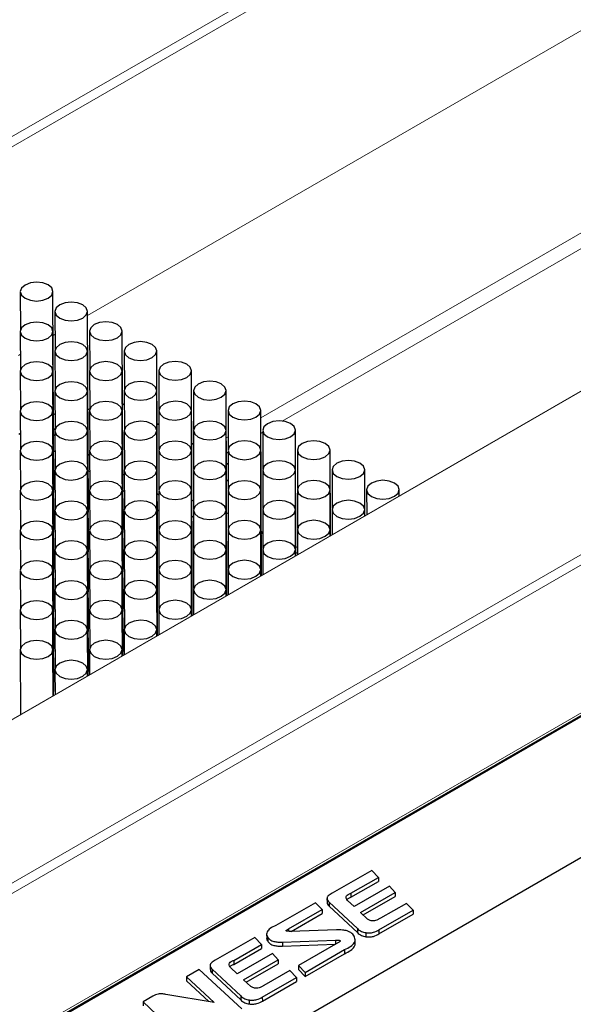
# Paper-space layout 'Layout1' of a CAD drawing. Units: millimetres. Extents: x 5 to 203, y 7 to 290.
# Drawn here: x 147 to 162, y 212 to 237 of the extents above; entities that cross this region are included whole.
import ezdxf

# ---------------------------------------------------------------- set-up
doc = ezdxf.new("R2010")
doc.units = ezdxf.units.MM

psp = doc.layouts.get("Layout1")

# ---------------------------------------------------------------- linework, layer by layer
at = {"color": 0, "linetype": 'Continuous', "lineweight": 15}
for p, q in [((170.985, 247.436), (112.059, 213.419)), ((171.065, 247.219), (112.14, 213.202)), ((171.065, 241.804), (149.133, 229.143)), ((170.476, 241.464), (149.133, 229.143)), ((183.845, 239.985), (124.92, 205.968)), ((183.874, 239.996), (124.948, 205.979)), ((187.485, 237.911), (128.559, 203.894)), ((187.565, 237.694), (128.639, 203.677)), ((170.476, 236.3), (153.553, 226.53)), ((170.644, 236), (154.1, 226.449)), ((187.565, 233.924), (128.639, 199.907)), ((128.583, 199.815), (187.508, 233.832)), ((148.302, 228.663), (148.253, 228.635)), ((148.302, 228.663), (148.253, 228.635)), ((147.418, 228.153), (147.37, 228.125)), ((147.418, 228.153), (147.37, 228.125)), ((153.603, 226.162), (153.555, 226.134)), ((152.722, 226.05), (152.673, 226.023)), ((152.719, 225.652), (152.675, 225.626)), ((163.523, 219.977), (136.771, 204.533))]:
    psp.add_line(p, q, dxfattribs=at)
at = {"color": 0, "linetype": 'Continuous', "lineweight": 30}
for p, q in [((147.416, 229.75), (147.42, 228.768)), ((148.27, 224.638), (148.249, 229.754)), ((148.299, 229.245), (148.303, 228.263)), ((149.154, 224.133), (149.133, 229.248)), ((147.416, 228.734), (147.42, 227.753)), ((148.27, 223.622), (148.249, 228.738)), ((149.183, 228.739), (149.187, 227.757)), ((150.038, 223.627), (150.017, 228.743)), ((148.299, 228.229), (148.303, 227.247)), ((149.154, 223.117), (149.133, 228.232)), ((150.067, 228.234), (150.071, 227.252)), ((150.921, 223.122), (150.9, 228.237)), ((147.416, 227.719), (147.42, 226.737)), ((148.27, 222.607), (148.249, 227.722)), ((149.183, 227.724), (149.187, 226.742)), ((150.038, 222.612), (150.017, 227.727)), ((150.951, 227.728), (150.955, 226.747)), ((151.805, 222.616), (151.784, 227.732)), ((148.299, 227.213), (148.303, 226.231)), ((149.154, 222.101), (149.133, 227.217)), ((150.067, 227.218), (150.071, 226.236)), ((150.921, 222.106), (150.9, 227.222)), ((151.835, 227.223), (151.839, 226.241)), ((152.689, 222.111), (152.668, 227.226)), ((150.069, 226.859), (150.024, 226.885)), ((147.416, 226.703), (147.42, 225.721)), ((148.27, 221.591), (148.249, 226.707)), ((148.262, 226.629), (148.269, 226.633)), ((148.269, 226.633), (148.302, 226.614)), ((149.187, 226.762), (149.143, 226.737)), ((149.183, 226.708), (149.187, 225.726)), ((150.038, 221.596), (150.017, 226.711)), ((150.951, 226.713), (150.955, 225.731)), ((151.805, 221.601), (151.784, 226.716)), ((152.719, 226.718), (152.723, 225.736)), ((153.569, 222.507), (153.552, 226.721)), ((150.952, 226.354), (150.908, 226.379)), ((147.378, 226.118), (147.418, 226.142)), ((148.303, 226.252), (148.263, 226.229)), ((148.3, 226.076), (148.264, 226.097)), ((148.299, 226.198), (148.303, 225.216)), ((149.154, 221.086), (149.133, 226.201)), ((150.067, 226.203), (150.071, 225.221)), ((150.921, 221.091), (150.9, 226.206)), ((151.835, 226.207), (151.839, 225.225)), ((152.685, 221.997), (152.668, 226.211)), ((153.603, 226.212), (153.607, 225.23)), ((154.449, 223.015), (154.436, 226.216)), ((151.836, 225.849), (151.792, 225.874)), ((147.415, 225.687), (147.419, 224.706)), ((148.27, 220.575), (148.249, 225.691)), ((148.302, 225.667), (148.266, 225.688)), ((149.183, 225.692), (149.187, 224.71)), ((150.038, 220.58), (150.017, 225.696)), ((150.951, 225.697), (150.955, 224.715)), ((151.802, 221.487), (151.784, 225.701)), ((152.719, 225.702), (152.723, 224.72)), ((153.565, 222.505), (153.552, 225.705)), ((154.487, 225.707), (154.491, 224.725)), ((155.329, 223.523), (155.32, 225.71)), ((149.184, 225.571), (149.148, 225.592)), ((152.72, 225.343), (152.676, 225.369)), ((148.299, 225.182), (148.303, 224.2)), ((149.154, 220.07), (149.133, 225.185)), ((149.185, 225.162), (149.149, 225.182)), ((150.067, 225.187), (150.071, 224.205)), ((150.918, 220.977), (150.9, 225.19)), ((151.835, 225.192), (151.839, 224.21)), ((152.681, 221.995), (152.668, 225.195)), ((153.603, 225.197), (153.607, 224.215)), ((154.445, 223.013), (154.436, 225.2)), ((155.37, 225.201), (155.374, 224.219)), ((156.209, 224.031), (156.204, 225.205)), ((150.068, 225.066), (150.032, 225.086)), ((152.722, 224.943), (152.678, 224.918)), ((147.415, 224.672), (147.419, 223.69)), ((148.27, 219.56), (148.249, 224.675)), ((149.183, 224.677), (149.187, 223.695)), ((150.034, 220.466), (150.017, 224.68)), ((150.069, 224.656), (150.033, 224.677)), ((150.951, 224.681), (150.955, 223.7)), ((151.797, 221.484), (151.784, 224.685)), ((152.719, 224.686), (152.723, 223.704)), ((153.561, 222.503), (153.552, 224.69)), ((154.487, 224.691), (154.491, 223.709)), ((155.325, 223.521), (155.32, 224.695)), ((156.254, 224.696), (156.257, 224.059)), ((157.088, 224.539), (157.088, 224.699)), ((150.952, 224.56), (150.915, 224.581)), ((151.838, 224.433), (151.798, 224.41)), ((148.299, 224.166), (148.303, 223.184)), ((149.15, 219.956), (149.133, 224.17)), ((150.067, 224.171), (150.071, 223.189)), ((150.914, 220.974), (150.9, 224.175)), ((150.953, 224.151), (150.917, 224.172)), ((151.835, 224.176), (151.839, 223.194)), ((152.677, 221.992), (152.668, 224.179)), ((152.681, 224.11), (152.721, 224.087)), ((153.603, 224.181), (153.607, 223.199)), ((154.441, 223.01), (154.436, 224.184)), ((155.37, 224.186), (155.373, 223.549)), ((156.204, 224.029), (156.204, 224.189)), ((151.836, 224.021), (151.8, 224)), ((147.415, 223.656), (147.419, 222.674)), ((148.266, 219.446), (148.249, 223.66)), ((149.183, 223.661), (149.187, 222.679)), ((150.03, 220.464), (150.017, 223.664)), ((150.951, 223.666), (150.955, 222.684)), ((151.793, 221.482), (151.784, 223.669)), ((152.719, 223.671), (152.723, 222.689)), ((153.557, 222.5), (153.552, 223.674)), ((153.605, 223.612), (153.565, 223.635)), ((153.565, 223.605), (153.605, 223.582)), ((154.487, 223.675), (154.489, 223.038)), ((155.32, 223.518), (155.32, 223.679)), ((148.299, 223.151), (148.303, 222.169)), ((149.146, 219.954), (149.133, 223.154)), ((150.067, 223.156), (150.071, 222.174)), ((150.909, 220.972), (150.9, 223.159)), ((151.835, 223.16), (151.839, 222.178)), ((152.673, 221.99), (152.668, 223.164)), ((153.603, 223.165), (153.605, 222.528)), ((154.437, 223.008), (154.436, 223.169)), ((154.488, 223.222), (154.448, 223.239)), ((154.449, 223.099), (154.489, 223.076)), ((147.415, 222.64), (147.419, 221.659)), ((148.262, 219.443), (148.249, 222.644)), ((149.183, 222.645), (149.187, 221.663)), ((150.026, 220.462), (150.017, 222.649)), ((150.951, 222.65), (150.955, 221.668)), ((151.789, 221.48), (151.784, 222.654)), ((152.719, 222.655), (152.721, 222.018)), ((153.553, 222.498), (153.552, 222.658)), ((148.299, 222.135), (148.303, 221.153)), ((149.142, 219.951), (149.133, 222.138)), ((150.067, 222.14), (150.071, 221.158)), ((150.905, 220.969), (150.9, 222.143)), ((151.835, 222.145), (151.837, 221.508)), ((152.669, 221.988), (152.668, 222.148)), ((147.415, 221.625), (147.419, 220.643)), ((148.258, 219.441), (148.249, 221.628)), ((149.183, 221.63), (149.187, 220.648)), ((150.021, 220.459), (150.017, 221.633)), ((150.951, 221.634), (150.954, 220.997)), ((151.785, 221.477), (151.784, 221.638)), ((165.559, 221.12), (135.801, 203.941)), ((148.299, 221.119), (148.303, 220.137)), ((149.137, 219.949), (149.133, 221.123)), ((150.067, 221.124), (150.07, 220.487)), ((150.901, 220.967), (150.9, 221.128)), ((147.415, 220.609), (147.422, 218.959)), ((148.254, 219.439), (148.249, 220.613)), ((149.183, 220.614), (149.186, 219.977)), ((150.017, 220.457), (150.017, 220.617)), ((148.299, 220.104), (148.302, 219.467)), ((149.133, 219.947), (149.133, 220.107)), ((139.513, 202.496), (168.092, 218.994)), ((156.385, 214.983), (155.372, 214.403)), ((155.849, 214.402), (156.558, 214.805)), ((156.558, 214.805), (156.385, 214.983)), ((156.558, 214.805), (156.559, 214.703)), ((155.849, 214.3), (156.559, 214.703)), ((156.839, 214.58), (155.933, 214.064)), ((156.983, 214.418), (156.839, 214.58)), ((155.849, 214.402), (155.849, 214.3)), ((156.094, 213.912), (156.983, 214.418)), ((156.162, 213.848), (156.983, 214.316)), ((156.983, 214.418), (156.983, 214.316)), ((154.949, 214.16), (153.94, 213.581)), ((155.115, 213.985), (154.949, 214.16)), ((155.242, 214.268), (155.243, 214.166)), ((155.296, 214.175), (156.017, 213.499)), ((155.296, 214.175), (155.297, 214.073)), ((155.297, 214.073), (156.017, 213.397)), ((155.933, 214.064), (155.767, 214.219)), ((157.273, 214.144), (156.607, 213.766)), ((157.44, 213.97), (157.273, 214.144)), ((154.264, 213.495), (155.115, 213.985)), ((154.326, 213.428), (155.116, 213.883)), ((155.115, 213.985), (155.116, 213.883)), ((156.273, 213.744), (156.094, 213.912)), ((156.569, 213.468), (157.44, 213.97)), ((156.569, 213.365), (157.44, 213.867)), ((157.44, 213.97), (157.44, 213.867)), ((153.702, 213.372), (153.703, 213.244)), ((154.264, 213.495), (154.264, 213.43)), ((155.487, 213.467), (154.323, 213.428)), ((156.017, 213.499), (156.017, 213.397)), ((156.234, 213.396), (156.234, 213.293)), ((156.569, 213.468), (156.569, 213.365)), ((153.402, 213.272), (152.389, 212.691)), ((152.865, 212.69), (153.575, 213.093)), ((153.575, 213.093), (153.402, 213.272)), ((153.575, 213.093), (153.575, 212.991)), ((153.729, 213.277), (153.729, 213.175)), ((154.106, 213.153), (155.462, 213.204)), ((154.106, 213.153), (154.106, 213.05)), ((154.106, 213.05), (155.459, 213.102)), ((155.522, 213.138), (154.516, 212.56)), ((155.462, 213.204), (155.463, 213.104)), ((155.961, 213.105), (155.96, 213.233)), ((152.866, 212.587), (153.575, 212.991)), ((153.855, 212.863), (152.95, 212.348)), ((154, 212.701), (153.855, 212.863)), ((154.686, 212.382), (155.693, 212.963)), ((154.686, 212.28), (155.693, 212.86)), ((155.693, 212.963), (155.693, 212.86)), ((152.259, 212.556), (152.26, 212.453)), ((152.865, 212.69), (152.866, 212.587)), ((153.111, 212.196), (154, 212.701)), ((153.18, 212.133), (154, 212.599)), ((154, 212.701), (154, 212.599)), ((154.516, 212.56), (154.686, 212.382)), ((154.516, 212.56), (154.516, 212.457)), ((151.977, 212.454), (151.656, 212.27)), ((153.066, 211.449), (151.977, 212.454)), ((152.313, 212.463), (153.04, 211.783)), ((152.313, 212.463), (152.313, 212.361)), ((152.313, 212.361), (153.04, 211.681)), ((152.95, 212.348), (152.784, 212.508)), ((154.294, 212.428), (153.632, 212.047)), ((154.462, 212.254), (154.294, 212.428)), ((154.516, 212.457), (154.686, 212.28)), ((154.686, 212.382), (154.686, 212.28)), ((151.656, 212.27), (152.361, 211.616)), ((151.656, 212.27), (151.656, 212.167)), ((151.656, 212.167), (152.228, 211.638)), ((153.298, 212.026), (153.111, 212.196)), ((153.592, 211.752), (154.462, 212.254)), ((153.593, 211.65), (154.463, 212.151)), ((154.462, 212.254), (154.463, 212.151)), ((150.801, 211.779), (150.55, 211.635)), ((152.361, 211.616), (151.132, 211.819)), ((153.04, 211.783), (153.04, 211.681)), ((150.55, 211.635), (151.625, 210.619)), ((150.55, 211.635), (150.55, 211.533)), ((153.257, 211.68), (153.257, 211.577)), ((153.592, 211.752), (153.593, 211.65))]:
    psp.add_line(p, q, dxfattribs=at)
at = {"color": 0, "linetype": 'Continuous', "lineweight": 30, "flags": 128}
for points in [[(147.538, 229.582), (147.673, 229.53), (147.832, 229.512), (147.992, 229.531), (148.127, 229.583), (148.217, 229.661), (148.249, 229.753), (148.217, 229.845), (148.127, 229.922), (147.992, 229.973), (147.832, 229.991), (147.673, 229.973), (147.538, 229.92), (147.447, 229.842), (147.416, 229.751), (147.447, 229.659), (147.538, 229.582)], [(148.421, 229.076), (148.557, 229.025), (148.716, 229.007), (148.875, 229.026), (149.011, 229.078), (149.101, 229.156), (149.133, 229.248), (149.101, 229.339), (149.011, 229.417), (148.875, 229.468), (148.716, 229.486), (148.557, 229.467), (148.421, 229.415), (148.331, 229.337), (148.299, 229.245), (148.331, 229.154), (148.421, 229.076)], [(147.538, 228.566), (147.673, 228.515), (147.832, 228.497), (147.992, 228.515), (148.127, 228.568), (148.217, 228.646), (148.249, 228.737), (148.217, 228.829), (148.127, 228.906), (147.992, 228.958), (147.832, 228.976), (147.673, 228.957), (147.538, 228.905), (147.447, 228.827), (147.416, 228.735), (147.447, 228.644), (147.538, 228.566)], [(149.305, 228.571), (149.44, 228.519), (149.6, 228.502), (149.759, 228.52), (149.895, 228.573), (149.985, 228.65), (150.017, 228.742), (149.985, 228.834), (149.895, 228.911), (149.759, 228.963), (149.6, 228.98), (149.44, 228.962), (149.305, 228.909), (149.215, 228.832), (149.183, 228.74), (149.215, 228.648), (149.305, 228.571)], [(148.421, 228.061), (148.557, 228.009), (148.716, 227.991), (148.875, 228.01), (149.011, 228.062), (149.101, 228.14), (149.133, 228.232), (149.101, 228.323), (149.011, 228.401), (148.875, 228.452), (148.716, 228.47), (148.557, 228.452), (148.421, 228.399), (148.331, 228.321), (148.299, 228.23), (148.331, 228.138), (148.421, 228.061)], [(150.189, 228.066), (150.324, 228.014), (150.484, 227.996), (150.643, 228.015), (150.778, 228.067), (150.869, 228.145), (150.9, 228.237), (150.869, 228.328), (150.778, 228.406), (150.643, 228.457), (150.484, 228.475), (150.324, 228.456), (150.189, 228.404), (150.099, 228.326), (150.067, 228.234), (150.099, 228.143), (150.189, 228.066)], [(147.538, 227.55), (147.673, 227.499), (147.832, 227.481), (147.992, 227.5), (148.127, 227.552), (148.217, 227.63), (148.249, 227.722), (148.217, 227.813), (148.127, 227.891), (147.992, 227.942), (147.832, 227.96), (147.673, 227.941), (147.538, 227.889), (147.447, 227.811), (147.416, 227.719), (147.447, 227.628), (147.538, 227.55)], [(149.305, 227.555), (149.44, 227.504), (149.6, 227.486), (149.759, 227.505), (149.895, 227.557), (149.985, 227.635), (150.017, 227.726), (149.985, 227.818), (149.895, 227.895), (149.759, 227.947), (149.6, 227.965), (149.44, 227.946), (149.305, 227.894), (149.215, 227.816), (149.183, 227.724), (149.215, 227.633), (149.305, 227.555)], [(151.073, 227.56), (151.208, 227.509), (151.368, 227.491), (151.527, 227.509), (151.662, 227.562), (151.753, 227.64), (151.784, 227.731), (151.753, 227.823), (151.662, 227.9), (151.527, 227.952), (151.368, 227.97), (151.208, 227.951), (151.073, 227.899), (150.983, 227.821), (150.951, 227.729), (150.983, 227.638), (151.073, 227.56)], [(148.421, 227.045), (148.557, 226.993), (148.716, 226.976), (148.875, 226.994), (149.011, 227.047), (149.101, 227.125), (149.133, 227.216), (149.101, 227.308), (149.011, 227.385), (148.875, 227.437), (148.716, 227.454), (148.557, 227.436), (148.421, 227.384), (148.331, 227.306), (148.299, 227.214), (148.331, 227.122), (148.421, 227.045)], [(150.189, 227.05), (150.324, 226.998), (150.484, 226.981), (150.643, 226.999), (150.778, 227.051), (150.869, 227.129), (150.9, 227.221), (150.869, 227.313), (150.778, 227.39), (150.643, 227.442), (150.484, 227.459), (150.324, 227.441), (150.189, 227.388), (150.099, 227.31), (150.067, 227.219), (150.099, 227.127), (150.189, 227.05)], [(151.957, 227.055), (152.092, 227.003), (152.252, 226.985), (152.411, 227.004), (152.546, 227.056), (152.637, 227.134), (152.668, 227.226), (152.637, 227.317), (152.546, 227.395), (152.411, 227.446), (152.252, 227.464), (152.092, 227.446), (151.957, 227.393), (151.867, 227.315), (151.835, 227.224), (151.867, 227.132), (151.957, 227.055)], [(147.538, 226.535), (147.673, 226.483), (147.832, 226.465), (147.992, 226.484), (148.127, 226.536), (148.217, 226.614), (148.249, 226.706), (148.217, 226.798), (148.127, 226.875), (147.992, 226.926), (147.832, 226.944), (147.673, 226.926), (147.538, 226.873), (147.447, 226.795), (147.416, 226.704), (147.447, 226.612), (147.538, 226.535)], [(149.305, 226.54), (149.44, 226.488), (149.6, 226.47), (149.759, 226.489), (149.895, 226.541), (149.985, 226.619), (150.017, 226.711), (149.985, 226.802), (149.895, 226.88), (149.759, 226.931), (149.6, 226.949), (149.44, 226.93), (149.305, 226.878), (149.215, 226.8), (149.183, 226.709), (149.215, 226.617), (149.305, 226.54)], [(151.073, 226.544), (151.208, 226.493), (151.368, 226.475), (151.527, 226.494), (151.662, 226.546), (151.753, 226.624), (151.784, 226.716), (151.753, 226.807), (151.662, 226.885), (151.527, 226.936), (151.368, 226.954), (151.208, 226.935), (151.073, 226.883), (150.983, 226.805), (150.951, 226.713), (150.983, 226.622), (151.073, 226.544)], [(152.841, 226.549), (152.976, 226.498), (153.135, 226.48), (153.295, 226.499), (153.43, 226.551), (153.52, 226.629), (153.552, 226.72), (153.52, 226.812), (153.43, 226.889), (153.295, 226.941), (153.135, 226.959), (152.976, 226.94), (152.841, 226.888), (152.75, 226.81), (152.719, 226.718), (152.75, 226.627), (152.841, 226.549)], [(148.421, 226.029), (148.557, 225.978), (148.716, 225.96), (148.875, 225.979), (149.011, 226.031), (149.101, 226.109), (149.133, 226.201), (149.101, 226.292), (149.011, 226.37), (148.875, 226.421), (148.716, 226.439), (148.557, 226.42), (148.421, 226.368), (148.331, 226.29), (148.299, 226.198), (148.331, 226.107), (148.421, 226.029)], [(150.189, 226.034), (150.324, 225.983), (150.484, 225.965), (150.643, 225.984), (150.778, 226.036), (150.869, 226.114), (150.9, 226.205), (150.869, 226.297), (150.778, 226.374), (150.643, 226.426), (150.484, 226.444), (150.324, 226.425), (150.189, 226.373), (150.099, 226.295), (150.067, 226.203), (150.099, 226.112), (150.189, 226.034)], [(151.957, 226.039), (152.092, 225.987), (152.252, 225.97), (152.411, 225.988), (152.546, 226.041), (152.637, 226.119), (152.668, 226.21), (152.637, 226.302), (152.546, 226.379), (152.411, 226.431), (152.252, 226.448), (152.092, 226.43), (151.957, 226.378), (151.867, 226.3), (151.835, 226.208), (151.867, 226.116), (151.957, 226.039)], [(153.725, 226.044), (153.86, 225.992), (154.019, 225.975), (154.179, 225.993), (154.314, 226.045), (154.404, 226.123), (154.436, 226.215), (154.404, 226.307), (154.314, 226.384), (154.179, 226.436), (154.019, 226.453), (153.86, 226.435), (153.725, 226.382), (153.634, 226.304), (153.603, 226.213), (153.634, 226.121), (153.725, 226.044)], [(147.537, 225.519), (147.673, 225.468), (147.832, 225.45), (147.992, 225.468), (148.127, 225.521), (148.217, 225.599), (148.249, 225.69), (148.217, 225.782), (148.127, 225.859), (147.992, 225.911), (147.832, 225.929), (147.673, 225.91), (147.538, 225.858), (147.447, 225.78), (147.415, 225.688), (147.447, 225.597), (147.537, 225.519)], [(149.305, 225.524), (149.44, 225.472), (149.6, 225.455), (149.759, 225.473), (149.895, 225.526), (149.985, 225.603), (150.017, 225.695), (149.985, 225.787), (149.895, 225.864), (149.759, 225.916), (149.6, 225.933), (149.44, 225.915), (149.305, 225.862), (149.215, 225.785), (149.183, 225.693), (149.215, 225.601), (149.305, 225.524)], [(151.073, 225.529), (151.208, 225.477), (151.368, 225.459), (151.527, 225.478), (151.662, 225.53), (151.753, 225.608), (151.784, 225.7), (151.753, 225.792), (151.662, 225.869), (151.527, 225.92), (151.368, 225.938), (151.208, 225.92), (151.073, 225.867), (150.983, 225.789), (150.951, 225.698), (150.983, 225.606), (151.073, 225.529)], [(152.841, 225.534), (152.976, 225.482), (153.135, 225.464), (153.295, 225.483), (153.43, 225.535), (153.52, 225.613), (153.552, 225.705), (153.52, 225.796), (153.43, 225.874), (153.295, 225.925), (153.135, 225.943), (152.976, 225.924), (152.841, 225.872), (152.75, 225.794), (152.719, 225.703), (152.75, 225.611), (152.841, 225.534)], [(154.609, 225.538), (154.744, 225.487), (154.903, 225.469), (155.063, 225.488), (155.198, 225.54), (155.288, 225.618), (155.32, 225.71), (155.288, 225.801), (155.198, 225.879), (155.063, 225.93), (154.903, 225.948), (154.744, 225.929), (154.609, 225.877), (154.518, 225.799), (154.487, 225.707), (154.518, 225.616), (154.609, 225.538)], [(148.421, 225.014), (148.557, 224.962), (148.716, 224.944), (148.875, 224.963), (149.011, 225.015), (149.101, 225.093), (149.133, 225.185), (149.101, 225.276), (149.011, 225.354), (148.875, 225.405), (148.716, 225.423), (148.557, 225.404), (148.421, 225.352), (148.331, 225.274), (148.299, 225.183), (148.331, 225.091), (148.421, 225.014)], [(150.189, 225.018), (150.324, 224.967), (150.484, 224.949), (150.643, 224.968), (150.778, 225.02), (150.869, 225.098), (150.9, 225.19), (150.869, 225.281), (150.778, 225.359), (150.643, 225.41), (150.484, 225.428), (150.324, 225.409), (150.189, 225.357), (150.099, 225.279), (150.067, 225.187), (150.099, 225.096), (150.189, 225.018)], [(151.957, 225.023), (152.092, 224.972), (152.252, 224.954), (152.411, 224.973), (152.546, 225.025), (152.637, 225.103), (152.668, 225.195), (152.637, 225.286), (152.546, 225.364), (152.411, 225.415), (152.252, 225.433), (152.092, 225.414), (151.957, 225.362), (151.867, 225.284), (151.835, 225.192), (151.867, 225.101), (151.957, 225.023)], [(153.725, 225.028), (153.86, 224.977), (154.019, 224.959), (154.179, 224.978), (154.314, 225.03), (154.404, 225.108), (154.436, 225.199), (154.404, 225.291), (154.314, 225.368), (154.179, 225.42), (154.019, 225.438), (153.86, 225.419), (153.725, 225.367), (153.634, 225.289), (153.603, 225.197), (153.634, 225.106), (153.725, 225.028)], [(155.492, 225.033), (155.628, 224.981), (155.787, 224.964), (155.947, 224.982), (156.082, 225.035), (156.172, 225.113), (156.204, 225.204), (156.172, 225.296), (156.082, 225.373), (155.947, 225.425), (155.787, 225.442), (155.628, 225.424), (155.492, 225.372), (155.402, 225.294), (155.37, 225.202), (155.402, 225.11), (155.492, 225.033)], [(147.537, 224.503), (147.673, 224.452), (147.832, 224.434), (147.992, 224.453), (148.127, 224.505), (148.217, 224.583), (148.249, 224.675), (148.217, 224.766), (148.127, 224.844), (147.992, 224.895), (147.832, 224.913), (147.673, 224.894), (147.537, 224.842), (147.447, 224.764), (147.415, 224.672), (147.447, 224.581), (147.537, 224.503)], [(149.305, 224.508), (149.44, 224.457), (149.6, 224.439), (149.759, 224.458), (149.894, 224.51), (149.985, 224.588), (150.017, 224.679), (149.985, 224.771), (149.894, 224.848), (149.759, 224.9), (149.6, 224.918), (149.44, 224.899), (149.305, 224.847), (149.215, 224.769), (149.183, 224.677), (149.215, 224.586), (149.305, 224.508)], [(151.073, 224.513), (151.208, 224.462), (151.368, 224.444), (151.527, 224.462), (151.662, 224.515), (151.753, 224.593), (151.784, 224.684), (151.753, 224.776), (151.662, 224.853), (151.527, 224.905), (151.368, 224.923), (151.208, 224.904), (151.073, 224.852), (150.983, 224.774), (150.951, 224.682), (150.983, 224.591), (151.073, 224.513)], [(152.841, 224.518), (152.976, 224.466), (153.135, 224.449), (153.295, 224.467), (153.43, 224.52), (153.52, 224.597), (153.552, 224.689), (153.52, 224.781), (153.43, 224.858), (153.295, 224.91), (153.135, 224.927), (152.976, 224.909), (152.841, 224.856), (152.75, 224.779), (152.719, 224.687), (152.75, 224.595), (152.841, 224.518)], [(154.609, 224.523), (154.744, 224.471), (154.903, 224.453), (155.063, 224.472), (155.198, 224.524), (155.288, 224.602), (155.32, 224.694), (155.288, 224.786), (155.198, 224.863), (155.063, 224.914), (154.903, 224.932), (154.744, 224.914), (154.609, 224.861), (154.518, 224.783), (154.487, 224.692), (154.518, 224.6), (154.609, 224.523)], [(156.376, 224.528), (156.511, 224.476), (156.671, 224.458), (156.83, 224.477), (156.966, 224.529), (157.056, 224.607), (157.088, 224.699), (157.056, 224.79), (156.966, 224.868), (156.83, 224.919), (156.671, 224.937), (156.511, 224.918), (156.376, 224.866), (156.286, 224.788), (156.254, 224.697), (156.286, 224.605), (156.376, 224.528)], [(148.266, 224.604), (148.27, 224.638), (148.27, 224.638)], [(148.421, 223.998), (148.557, 223.946), (148.716, 223.929), (148.875, 223.947), (149.011, 224), (149.101, 224.078), (149.133, 224.169), (149.101, 224.261), (149.011, 224.338), (148.875, 224.39), (148.716, 224.407), (148.557, 224.389), (148.421, 224.337), (148.331, 224.259), (148.299, 224.167), (148.331, 224.075), (148.421, 223.998)], [(150.189, 224.003), (150.324, 223.951), (150.484, 223.934), (150.643, 223.952), (150.778, 224.004), (150.869, 224.082), (150.9, 224.174), (150.869, 224.266), (150.778, 224.343), (150.643, 224.395), (150.484, 224.412), (150.324, 224.394), (150.189, 224.341), (150.099, 224.263), (150.067, 224.172), (150.099, 224.08), (150.189, 224.003)], [(151.957, 224.008), (152.092, 223.956), (152.252, 223.938), (152.411, 223.957), (152.546, 224.009), (152.636, 224.087), (152.668, 224.179), (152.636, 224.27), (152.546, 224.348), (152.411, 224.399), (152.252, 224.417), (152.092, 224.398), (151.957, 224.346), (151.867, 224.268), (151.835, 224.177), (151.867, 224.085), (151.957, 224.008)], [(153.725, 224.012), (153.86, 223.961), (154.019, 223.943), (154.179, 223.962), (154.314, 224.014), (154.404, 224.092), (154.436, 224.184), (154.404, 224.275), (154.314, 224.353), (154.179, 224.404), (154.019, 224.422), (153.86, 224.403), (153.725, 224.351), (153.634, 224.273), (153.603, 224.181), (153.634, 224.09), (153.725, 224.012)], [(155.492, 224.017), (155.628, 223.966), (155.787, 223.948), (155.947, 223.967), (156.082, 224.019), (156.172, 224.097), (156.204, 224.189), (156.172, 224.28), (156.082, 224.358), (155.947, 224.409), (155.787, 224.427), (155.628, 224.408), (155.492, 224.356), (155.402, 224.278), (155.37, 224.186), (155.402, 224.095), (155.492, 224.017)], [(149.15, 224.099), (149.154, 224.132), (149.154, 224.133)], [(147.537, 223.488), (147.673, 223.436), (147.832, 223.418), (147.992, 223.437), (148.127, 223.489), (148.217, 223.567), (148.249, 223.659), (148.217, 223.75), (148.127, 223.828), (147.992, 223.879), (147.832, 223.897), (147.673, 223.879), (147.537, 223.826), (147.447, 223.748), (147.415, 223.657), (147.447, 223.565), (147.537, 223.488)], [(149.305, 223.493), (149.44, 223.441), (149.6, 223.423), (149.759, 223.442), (149.894, 223.494), (149.985, 223.572), (150.017, 223.664), (149.985, 223.755), (149.894, 223.833), (149.759, 223.884), (149.6, 223.902), (149.44, 223.883), (149.305, 223.831), (149.215, 223.753), (149.183, 223.662), (149.215, 223.57), (149.305, 223.493)], [(151.073, 223.497), (151.208, 223.446), (151.368, 223.428), (151.527, 223.447), (151.662, 223.499), (151.753, 223.577), (151.784, 223.669), (151.753, 223.76), (151.662, 223.838), (151.527, 223.889), (151.368, 223.907), (151.208, 223.888), (151.073, 223.836), (150.983, 223.758), (150.951, 223.666), (150.983, 223.575), (151.073, 223.497)], [(152.841, 223.502), (152.976, 223.451), (153.135, 223.433), (153.295, 223.452), (153.43, 223.504), (153.52, 223.582), (153.552, 223.673), (153.52, 223.765), (153.43, 223.842), (153.295, 223.894), (153.135, 223.912), (152.976, 223.893), (152.841, 223.841), (152.75, 223.763), (152.719, 223.671), (152.75, 223.58), (152.841, 223.502)], [(154.609, 223.507), (154.744, 223.456), (154.903, 223.438), (155.063, 223.456), (155.198, 223.509), (155.288, 223.587), (155.32, 223.678), (155.288, 223.77), (155.198, 223.847), (155.063, 223.899), (154.903, 223.917), (154.744, 223.898), (154.609, 223.846), (154.518, 223.768), (154.487, 223.676), (154.518, 223.585), (154.609, 223.507)], [(148.266, 223.589), (148.27, 223.622), (148.27, 223.622)], [(150.034, 223.594), (150.038, 223.627), (150.038, 223.627)], [(148.421, 222.982), (148.557, 222.931), (148.716, 222.913), (148.875, 222.932), (149.011, 222.984), (149.101, 223.062), (149.133, 223.154), (149.101, 223.245), (149.011, 223.322), (148.875, 223.374), (148.716, 223.392), (148.557, 223.373), (148.421, 223.321), (148.331, 223.243), (148.299, 223.151), (148.331, 223.06), (148.421, 222.982)], [(150.189, 222.987), (150.324, 222.936), (150.484, 222.918), (150.643, 222.937), (150.778, 222.989), (150.869, 223.067), (150.9, 223.158), (150.869, 223.25), (150.778, 223.327), (150.643, 223.379), (150.484, 223.397), (150.324, 223.378), (150.189, 223.326), (150.099, 223.248), (150.067, 223.156), (150.099, 223.065), (150.189, 222.987)], [(151.957, 222.992), (152.092, 222.94), (152.252, 222.923), (152.411, 222.941), (152.546, 222.994), (152.636, 223.072), (152.668, 223.163), (152.636, 223.255), (152.546, 223.332), (152.411, 223.384), (152.252, 223.401), (152.092, 223.383), (151.957, 223.331), (151.867, 223.253), (151.835, 223.161), (151.867, 223.069), (151.957, 222.992)], [(153.725, 222.997), (153.86, 222.945), (154.019, 222.928), (154.179, 222.946), (154.314, 222.998), (154.404, 223.076), (154.436, 223.168), (154.404, 223.26), (154.314, 223.337), (154.179, 223.389), (154.019, 223.406), (153.86, 223.388), (153.725, 223.335), (153.634, 223.257), (153.603, 223.166), (153.634, 223.074), (153.725, 222.997)], [(149.15, 223.083), (149.154, 223.117), (149.154, 223.117)], [(150.917, 223.088), (150.921, 223.121), (150.921, 223.122)], [(147.537, 222.472), (147.673, 222.421), (147.832, 222.403), (147.992, 222.421), (148.127, 222.474), (148.217, 222.552), (148.249, 222.643), (148.217, 222.735), (148.127, 222.812), (147.992, 222.864), (147.832, 222.882), (147.673, 222.863), (147.537, 222.811), (147.447, 222.733), (147.415, 222.641), (147.447, 222.549), (147.537, 222.472)], [(149.305, 222.477), (149.44, 222.425), (149.6, 222.408), (149.759, 222.426), (149.894, 222.479), (149.985, 222.556), (150.017, 222.648), (149.985, 222.74), (149.894, 222.817), (149.759, 222.869), (149.6, 222.886), (149.44, 222.868), (149.305, 222.815), (149.215, 222.738), (149.183, 222.646), (149.215, 222.554), (149.305, 222.477)], [(151.073, 222.482), (151.208, 222.43), (151.368, 222.412), (151.527, 222.431), (151.662, 222.483), (151.753, 222.561), (151.784, 222.653), (151.753, 222.744), (151.662, 222.822), (151.527, 222.873), (151.368, 222.891), (151.208, 222.873), (151.073, 222.82), (150.983, 222.742), (150.951, 222.651), (150.983, 222.559), (151.073, 222.482)], [(152.841, 222.487), (152.976, 222.435), (153.135, 222.417), (153.295, 222.436), (153.43, 222.488), (153.52, 222.566), (153.552, 222.658), (153.52, 222.749), (153.43, 222.827), (153.295, 222.878), (153.135, 222.896), (152.976, 222.877), (152.841, 222.825), (152.75, 222.747), (152.719, 222.656), (152.75, 222.564), (152.841, 222.487)], [(148.266, 222.573), (148.27, 222.606), (148.27, 222.607)], [(150.033, 222.578), (150.038, 222.611), (150.038, 222.612)], [(151.801, 222.583), (151.805, 222.616), (151.805, 222.616)], [(148.421, 221.967), (148.557, 221.915), (148.716, 221.897), (148.875, 221.916), (149.011, 221.968), (149.101, 222.046), (149.133, 222.138), (149.101, 222.229), (149.011, 222.307), (148.875, 222.358), (148.716, 222.376), (148.557, 222.357), (148.421, 222.305), (148.331, 222.227), (148.299, 222.136), (148.331, 222.044), (148.421, 221.967)], [(150.189, 221.971), (150.324, 221.92), (150.484, 221.902), (150.643, 221.921), (150.778, 221.973), (150.869, 222.051), (150.9, 222.143), (150.869, 222.234), (150.778, 222.312), (150.643, 222.363), (150.484, 222.381), (150.324, 222.362), (150.189, 222.31), (150.099, 222.232), (150.067, 222.14), (150.099, 222.049), (150.189, 221.971)], [(151.957, 221.976), (152.092, 221.925), (152.252, 221.907), (152.411, 221.926), (152.546, 221.978), (152.636, 222.056), (152.668, 222.148), (152.636, 222.239), (152.546, 222.316), (152.411, 222.368), (152.252, 222.386), (152.092, 222.367), (151.957, 222.315), (151.867, 222.237), (151.835, 222.145), (151.867, 222.054), (151.957, 221.976)], [(149.15, 222.068), (149.154, 222.101), (149.154, 222.101)], [(150.917, 222.072), (150.921, 222.106), (150.921, 222.106)], [(152.685, 222.077), (152.689, 222.111), (152.689, 222.111)], [(147.537, 221.456), (147.673, 221.405), (147.832, 221.387), (147.992, 221.406), (148.127, 221.458), (148.217, 221.536), (148.249, 221.628), (148.217, 221.719), (148.127, 221.797), (147.992, 221.848), (147.832, 221.866), (147.673, 221.847), (147.537, 221.795), (147.447, 221.717), (147.415, 221.625), (147.447, 221.534), (147.537, 221.456)], [(149.305, 221.461), (149.44, 221.41), (149.6, 221.392), (149.759, 221.411), (149.894, 221.463), (149.985, 221.541), (150.017, 221.632), (149.985, 221.724), (149.894, 221.801), (149.759, 221.853), (149.6, 221.871), (149.44, 221.852), (149.305, 221.8), (149.215, 221.722), (149.183, 221.63), (149.215, 221.539), (149.305, 221.461)], [(151.073, 221.466), (151.208, 221.415), (151.368, 221.397), (151.527, 221.415), (151.662, 221.468), (151.753, 221.546), (151.784, 221.637), (151.753, 221.729), (151.662, 221.806), (151.527, 221.858), (151.368, 221.876), (151.208, 221.857), (151.073, 221.805), (150.983, 221.727), (150.951, 221.635), (150.983, 221.543), (151.073, 221.466)], [(148.266, 221.557), (148.27, 221.591), (148.27, 221.591)], [(150.033, 221.562), (150.038, 221.595), (150.038, 221.596)], [(151.801, 221.567), (151.805, 221.6), (151.805, 221.601)], [(148.421, 220.951), (148.557, 220.899), (148.716, 220.882), (148.875, 220.9), (149.011, 220.953), (149.101, 221.03), (149.133, 221.122), (149.101, 221.214), (149.011, 221.291), (148.875, 221.343), (148.716, 221.36), (148.557, 221.342), (148.421, 221.29), (148.331, 221.212), (148.299, 221.12), (148.331, 221.028), (148.421, 220.951)], [(150.189, 220.956), (150.324, 220.904), (150.484, 220.886), (150.643, 220.905), (150.778, 220.957), (150.869, 221.035), (150.9, 221.127), (150.869, 221.219), (150.778, 221.296), (150.643, 221.348), (150.484, 221.365), (150.324, 221.347), (150.189, 221.294), (150.099, 221.216), (150.067, 221.125), (150.099, 221.033), (150.189, 220.956)], [(149.15, 221.052), (149.154, 221.085), (149.154, 221.086)], [(150.917, 221.057), (150.921, 221.09), (150.921, 221.091)], [(147.537, 220.441), (147.673, 220.389), (147.832, 220.371), (147.992, 220.39), (148.127, 220.442), (148.217, 220.52), (148.249, 220.612), (148.217, 220.703), (148.127, 220.781), (147.992, 220.832), (147.832, 220.85), (147.673, 220.832), (147.537, 220.779), (147.447, 220.701), (147.415, 220.61), (147.447, 220.518), (147.537, 220.441)], [(149.305, 220.446), (149.44, 220.394), (149.6, 220.376), (149.759, 220.395), (149.894, 220.447), (149.985, 220.525), (150.017, 220.617), (149.985, 220.708), (149.894, 220.786), (149.759, 220.837), (149.6, 220.855), (149.44, 220.836), (149.305, 220.784), (149.215, 220.706), (149.183, 220.614), (149.215, 220.523), (149.305, 220.446)], [(148.266, 220.542), (148.27, 220.575), (148.27, 220.575)], [(150.033, 220.547), (150.038, 220.58), (150.038, 220.58)], [(148.421, 219.935), (148.557, 219.884), (148.716, 219.866), (148.875, 219.885), (149.011, 219.937), (149.101, 220.015), (149.133, 220.107), (149.101, 220.198), (149.011, 220.275), (148.875, 220.327), (148.716, 220.345), (148.557, 220.326), (148.421, 220.274), (148.331, 220.196), (148.299, 220.104), (148.331, 220.013), (148.421, 219.935)], [(149.15, 220.036), (149.154, 220.069), (149.154, 220.07)], [(148.266, 219.526), (148.27, 219.559), (148.27, 219.56)]]:
    psp.add_lwpolyline(points, dxfattribs=at)
at = {"color": 0, "linetype": 'Continuous', "lineweight": 30}
for points, knots in [([(155.245, 214.292), (155.244, 214.269), (155.242, 214.227), (155.279, 214.191), (155.296, 214.175)], [0, 0, 0, 0, 0.548968, 1, 1, 1, 1]), ([(155.372, 214.403), (155.338, 214.381), (155.292, 214.354), (155.255, 214.314), (155.248, 214.299), (155.245, 214.292)], [0, 0, 0, 0, 0.65011, 0.84019, 1, 1, 1, 1]), ([(155.767, 214.219), (155.756, 214.233), (155.735, 214.258), (155.725, 214.297), (155.738, 214.336), (155.78, 214.374), (155.825, 214.392), (155.849, 214.402)], [0, 0, 0, 0, 0.20993, 0.390266, 0.556532, 0.760426, 1, 1, 1, 1]), ([(155.752, 214.241), (155.76, 214.25), (155.784, 214.274), (155.824, 214.29), (155.849, 214.3)], [0, 0, 0, 0, 0.38145, 1, 1, 1, 1]), ([(155.249, 214.166), (155.248, 214.151), (155.248, 214.118), (155.279, 214.089), (155.297, 214.073)], [0, 0, 0, 0, 0.44272, 1, 1, 1, 1]), ([(153.94, 213.581), (153.888, 213.556), (153.794, 213.512), (153.713, 213.429), (153.694, 213.348), (153.717, 213.301), (153.729, 213.277)], [0, 0, 0, 0, 0.3229085, 0.5914595, 0.7895434, 1, 1, 1, 1]), ([(156.607, 213.766), (156.587, 213.753), (156.55, 213.73), (156.489, 213.705), (156.433, 213.693), (156.385, 213.695), (156.344, 213.704), (156.306, 213.721), (156.285, 213.736), (156.273, 213.744)], [0, 0, 0, 0, 0.22116, 0.399929, 0.546957, 0.647574, 0.75076, 0.865934, 1, 1, 1, 1]), ([(154.323, 213.428), (154.294, 213.428), (154.261, 213.427), (154.225, 213.432), (154.214, 213.435), (154.206, 213.438), (154.2, 213.442), (154.198, 213.447), (154.199, 213.452), (154.202, 213.458), (154.22, 213.475), (154.244, 213.486), (154.264, 213.495)], [0, 0, 0, 0, 0.342745, 0.400824, 0.449128, 0.489201, 0.523713, 0.556723, 0.592781, 0.63549, 0.687064, 1, 1, 1, 1]), ([(155.946, 213.283), (155.927, 213.316), (155.892, 213.379), (155.772, 213.442), (155.631, 213.469), (155.537, 213.468), (155.487, 213.467)], [0, 0, 0, 0, 0.291572, 0.546945, 0.756999, 1, 1, 1, 1]), ([(156.017, 213.499), (156.049, 213.472), (156.104, 213.424), (156.195, 213.404), (156.234, 213.396)], [0, 0, 0, 0, 0.579284, 1, 1, 1, 1]), ([(156.017, 213.397), (156.049, 213.369), (156.104, 213.322), (156.196, 213.302), (156.234, 213.293)], [0, 0, 0, 0, 0.579284, 1, 1, 1, 1]), ([(156.234, 213.396), (156.267, 213.392), (156.332, 213.386), (156.457, 213.406), (156.525, 213.444), (156.569, 213.468)], [0, 0, 0, 0, 0.2613683, 0.521827, 1, 1, 1, 1]), ([(156.234, 213.293), (156.267, 213.29), (156.332, 213.283), (156.457, 213.304), (156.525, 213.341), (156.569, 213.365)], [0, 0, 0, 0, 0.2613683, 0.521827, 1, 1, 1, 1]), ([(153.705, 213.256), (153.704, 213.254), (153.697, 213.226), (153.714, 213.199), (153.729, 213.175)], [0, 0, 0, 0, 0.1077672, 1, 1, 1, 1]), ([(153.729, 213.277), (153.747, 213.255), (153.782, 213.212), (153.88, 213.171), (153.991, 213.153), (154.066, 213.153), (154.106, 213.153)], [0, 0, 0, 0, 0.270148, 0.526109, 0.745901, 1, 1, 1, 1]), ([(153.729, 213.175), (153.747, 213.153), (153.782, 213.109), (153.881, 213.069), (153.992, 213.051), (154.066, 213.05), (154.106, 213.05)], [0, 0, 0, 0, 0.270148, 0.526112, 0.745901, 1, 1, 1, 1]), ([(155.462, 213.204), (155.489, 213.205), (155.52, 213.206), (155.554, 213.201), (155.565, 213.199), (155.573, 213.195), (155.578, 213.191), (155.581, 213.187), (155.58, 213.181), (155.577, 213.175), (155.562, 213.159), (155.54, 213.148), (155.522, 213.138)], [0, 0, 0, 0, 0.336169, 0.393648, 0.441874, 0.482458, 0.51809, 0.552616, 0.590224, 0.634243, 0.686775, 1, 1, 1, 1]), ([(155.693, 212.963), (155.747, 212.989), (155.846, 213.038), (155.936, 213.125), (155.968, 213.209), (155.954, 213.258), (155.946, 213.283)], [0, 0, 0, 0, 0.3254146, 0.5991693, 0.7974068, 1, 1, 1, 1]), ([(155.693, 212.86), (155.747, 212.887), (155.847, 212.936), (155.934, 213.023), (155.965, 213.085), (155.959, 213.114), (155.958, 213.118)], [0, 0, 0, 0, 0.392496, 0.722683, 0.961784, 1, 1, 1, 1]), ([(152.262, 212.58), (152.261, 212.557), (152.258, 212.515), (152.296, 212.479), (152.313, 212.463)], [0, 0, 0, 0, 0.549988, 1, 1, 1, 1]), ([(152.389, 212.691), (152.354, 212.669), (152.309, 212.642), (152.272, 212.603), (152.265, 212.587), (152.262, 212.58)], [0, 0, 0, 0, 0.649362, 0.839672, 1, 1, 1, 1]), ([(152.784, 212.508), (152.773, 212.521), (152.752, 212.546), (152.742, 212.585), (152.754, 212.624), (152.796, 212.662), (152.841, 212.68), (152.865, 212.69)], [0, 0, 0, 0, 0.210437, 0.391056, 0.55734, 0.760932, 1, 1, 1, 1]), ([(152.769, 212.529), (152.777, 212.538), (152.8, 212.562), (152.841, 212.578), (152.866, 212.587)], [0, 0, 0, 0, 0.379617, 1, 1, 1, 1]), ([(152.266, 212.454), (152.265, 212.439), (152.264, 212.405), (152.295, 212.377), (152.313, 212.361)], [0, 0, 0, 0, 0.438395, 1, 1, 1, 1]), ([(153.632, 212.047), (153.611, 212.035), (153.575, 212.011), (153.514, 211.986), (153.458, 211.975), (153.409, 211.976), (153.369, 211.986), (153.33, 212.002), (153.309, 212.018), (153.298, 212.026)], [0, 0, 0, 0, 0.2211552, 0.3999191, 0.5469482, 0.6475672, 0.7507543, 0.8659281, 1, 1, 1, 1]), ([(151.132, 211.819), (151.098, 211.825), (151.034, 211.838), (150.938, 211.832), (150.86, 211.811), (150.821, 211.79), (150.801, 211.779)], [0, 0, 0, 0, 0.296077, 0.560392, 0.769983, 1, 1, 1, 1]), ([(153.04, 211.783), (153.071, 211.756), (153.127, 211.709), (153.218, 211.688), (153.257, 211.68)], [0, 0, 0, 0, 0.579563, 1, 1, 1, 1]), ([(153.04, 211.681), (153.072, 211.654), (153.127, 211.606), (153.219, 211.586), (153.257, 211.577)], [0, 0, 0, 0, 0.579566, 1, 1, 1, 1]), ([(153.257, 211.68), (153.289, 211.676), (153.354, 211.67), (153.48, 211.691), (153.548, 211.728), (153.592, 211.752)], [0, 0, 0, 0, 0.2608228, 0.5211691, 1, 1, 1, 1]), ([(153.257, 211.577), (153.29, 211.574), (153.355, 211.568), (153.48, 211.588), (153.548, 211.626), (153.593, 211.65)], [0, 0, 0, 0, 0.260823, 0.521169, 1, 1, 1, 1])]:
    psp.add_open_spline(points, degree=3, knots=knots, dxfattribs=at)

doc.saveas('drawing.dxf')
